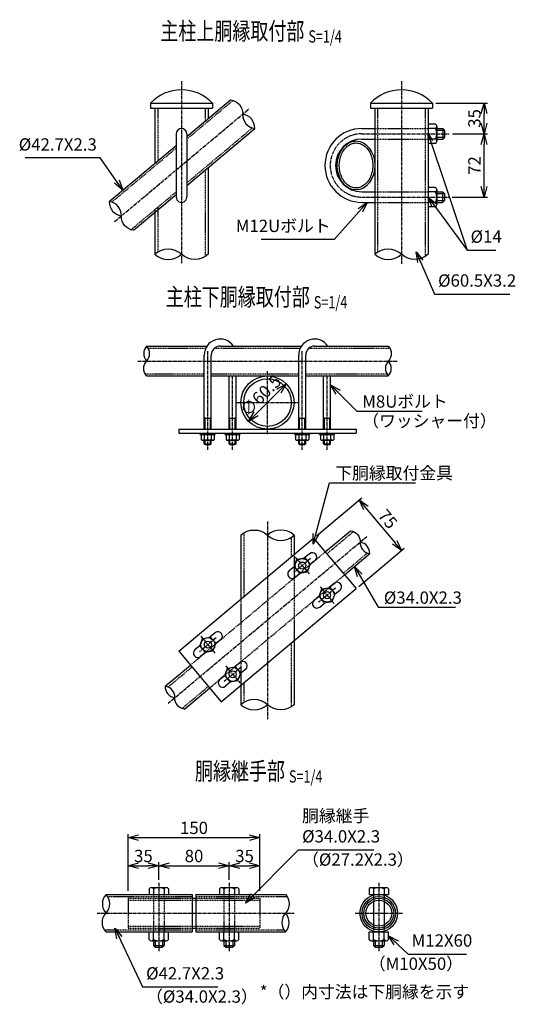
# Model space of a CAD drawing. Units: millimetres. Extents: x 928 to 6742, y 295 to 6604.
# Drawn here: x 928 to 1491, y 343 to 1462 of the extents above; entities that cross this region are included whole.
import ezdxf
from ezdxf.enums import TextEntityAlignment as Align

# ---------------------------------------------------------------- set-up
doc = ezdxf.new("R2010")
doc.units = ezdxf.units.MM
doc.header["$LTSCALE"] = 0.2
doc.linetypes.add('CENTER2', pattern=[28.575, 19.05, -3.175, 3.175, -3.175])
doc.linetypes.add('DASHED2', pattern=[9.525, 6.35, -3.175])
for name, color, linetype in [('CENTER', 6, 'CENTER2'), ('DASH', 30, 'DASHED2'), ('L', 7, 'Continuous'), ('M', 82, 'Continuous'), ('TEXT', 150, 'Continuous')]:
    doc.layers.add(name, color=color, linetype=linetype)
doc.styles.add('NCE', font='romans.shx', dxfattribs={"width": 0.8, "bigfont": 'extfont.shx'})
doc.styles.get("Standard").update_dxf_attribs({"font": 'romans.shx', "width": 0.8, "bigfont": 'extfont.shx'})
doc.dimstyles.new('NCE_new_3', dxfattribs={"dimscale": 3, "dimtxt": 3.5, "dimasz": 3, "dimexe": 1, "dimexo": 1, "dimgap": 1, "dimtad": 1, "dimdsep": 46, "dimtxsty": 'NCE', "dimblk": 'OPEN30', "dimcen": 0, "dimclrd": 7, "dimclre": 7, "dimclrt": 256, "dimaunit": 1, "dimadec": 1, "dimazin": 0, "dimtfac": 1, "dimtix": 1, "dimtmove": 2, "dimatfit": 2, "dimldrblk": 'OPEN30', "dimfxl": 0, "dimtolj": 1, "dimtzin": 0, "dimarcsym": 0})
doc.dimstyles.new('NCE_new_4', dxfattribs={"dimscale": 4, "dimtxt": 3.5, "dimasz": 3, "dimexe": 1, "dimexo": 1, "dimgap": 1, "dimtad": 1, "dimdsep": 46, "dimtxsty": 'NCE', "dimblk": 'OPEN30', "dimcen": 0, "dimclrd": 7, "dimclre": 7, "dimclrt": 256, "dimaunit": 1, "dimadec": 1, "dimazin": 0, "dimtfac": 1, "dimtix": 1, "dimtmove": 2, "dimatfit": 2, "dimldrblk": 'OPEN30', "dimfxl": 0, "dimtolj": 1, "dimtzin": 0, "dimarcsym": 0})

# ---------------------------------------------------------------- blocks, each defined once
blk = doc.blocks.new('Title & Scale')
at = {"layer": 'TEXT', "width": 0.75}
blk.add_attdef('図面名', text='', height=5, dxfattribs=at).set_placement((0, 0), align=Align.BOTTOM_RIGHT)
blk.add_attdef('縮尺', text='', height=3.5, dxfattribs=at).set_placement((0, -0.3), align=Align.BOTTOM_LEFT)
blk = doc.blocks.new('_OPEN30')
at = {"color": 0, "linetype": 'ByBlock'}
for p, q in [((-1, 0.268), (0, 0)), ((0, 0), (-1, -0.268)), ((0, 0), (-1, 0))]:
    blk.add_line(p, q, dxfattribs=at)
blk = doc.blocks.new('Break_Pipe')
blk.add_lwpolyline([(-0.5, 0, -0.388235), (0, 0)], format="xyb")
for centre, start, end in [((0.25, -0.273), 47.5641, 132.4359), ((0.25, 0.273), 227.5641, 312.4359)]:
    blk.add_arc(centre, 0.37, start, end)
blk = doc.blocks.new('*D15')
at = {"layer": 'TEXT', "color": 7, "lineweight": -2}
for p, q in [((1419.6, 1332.3), (1459.6, 1332.3)), ((1455.6, 1272.3), (1455.6, 1320.3)), ((1419.4, 1260.3), (1459.6, 1260.3))]:
    blk.add_line(p, q, dxfattribs=at)
at = {"layer": 'TEXT', "color": 7, "lineweight": -2, "xscale": 12, "yscale": 12, "zscale": 12}
for p, rotation in [((1455.6, 1332.3), 90), ((1455.6, 1260.3), 270)]:
    blk.add_blockref('_OPEN30', p, dxfattribs=dict(at, rotation=rotation))
at = {"layer": 'TEXT', "insert": (1444.6, 1296.3), "char_height": 14, "attachment_point": 5, "rotation": 90, "style": 'NCE'}
blk.add_mtext('\\A1;72', dxfattribs=at)
blk = doc.blocks.new('*D16')
at = {"layer": 'TEXT', "color": 7, "lineweight": -2}
for p, q in [((1400.8, 1367.3), (1459.6, 1367.3)), ((1455.6, 1344.3), (1455.6, 1355.3)), ((1419.6, 1332.3), (1459.6, 1332.3))]:
    blk.add_line(p, q, dxfattribs=at)
at = {"layer": 'TEXT', "color": 7, "lineweight": -2, "xscale": 12, "yscale": 12, "zscale": 12}
for p, rotation in [((1455.6, 1367.3), 90), ((1455.6, 1332.3), 270)]:
    blk.add_blockref('_OPEN30', p, dxfattribs=dict(at, rotation=rotation))
at = {"layer": 'TEXT', "insert": (1444.6, 1349.8), "char_height": 14, "attachment_point": 5, "rotation": 90, "style": 'NCE'}
blk.add_mtext('\\A1;35', dxfattribs=at)
blk = doc.blocks.new('*D64')
at = {"layer": 'TEXT', "color": 7, "lineweight": -2}
for p, q in [((1050.8, 471.5), (1050.8, 504.2)), ((1085.8, 484.2), (1085.8, 504.2)), ((1062.8, 500.2), (1073.8, 500.2))]:
    blk.add_line(p, q, dxfattribs=at)
at = {"layer": 'TEXT', "color": 7, "lineweight": -2, "xscale": 12, "yscale": 12, "zscale": 12, "rotation": 180}
blk.add_blockref('_OPEN30', (1050.8, 500.2), dxfattribs=at)
at = {"layer": 'TEXT', "color": 7, "lineweight": -2, "xscale": 12, "yscale": 12, "zscale": 12}
blk.add_blockref('_OPEN30', (1085.8, 500.2), dxfattribs=at)
at = {"layer": 'TEXT', "insert": (1068.3, 511.2), "char_height": 14, "attachment_point": 5, "style": 'NCE'}
blk.add_mtext('\\A1;35', dxfattribs=at)
blk = doc.blocks.new('*D65')
at = {"layer": 'TEXT', "color": 7, "lineweight": -2}
for p, q in [((1085.8, 484.2), (1085.8, 504.2)), ((1165.8, 484.2), (1165.8, 504.2)), ((1097.8, 500.2), (1153.8, 500.2))]:
    blk.add_line(p, q, dxfattribs=at)
at = {"layer": 'TEXT', "color": 7, "lineweight": -2, "xscale": 12, "yscale": 12, "zscale": 12, "rotation": 180}
blk.add_blockref('_OPEN30', (1085.8, 500.2), dxfattribs=at)
at = {"layer": 'TEXT', "color": 7, "lineweight": -2, "xscale": 12, "yscale": 12, "zscale": 12}
blk.add_blockref('_OPEN30', (1165.8, 500.2), dxfattribs=at)
at = {"layer": 'TEXT', "insert": (1125.8, 511.2), "char_height": 14, "attachment_point": 5, "style": 'NCE'}
blk.add_mtext('\\A1;80', dxfattribs=at)
blk = doc.blocks.new('*D66')
at = {"layer": 'TEXT', "color": 7, "lineweight": -2}
for p, q in [((1165.8, 484.2), (1165.8, 504.2)), ((1200.8, 471.5), (1200.8, 504.2)), ((1177.8, 500.2), (1188.8, 500.2))]:
    blk.add_line(p, q, dxfattribs=at)
at = {"layer": 'TEXT', "color": 7, "lineweight": -2, "xscale": 12, "yscale": 12, "zscale": 12, "rotation": 180}
blk.add_blockref('_OPEN30', (1165.8, 500.2), dxfattribs=at)
at = {"layer": 'TEXT', "color": 7, "lineweight": -2, "xscale": 12, "yscale": 12, "zscale": 12}
blk.add_blockref('_OPEN30', (1200.8, 500.2), dxfattribs=at)
at = {"layer": 'TEXT', "insert": (1183.3, 511.2), "char_height": 14, "attachment_point": 5, "style": 'NCE'}
blk.add_mtext('\\A1;35', dxfattribs=at)
blk = doc.blocks.new('*D67')
at = {"layer": 'TEXT', "color": 7, "lineweight": -2}
for p, q in [((1050.8, 471.5), (1050.8, 536.2)), ((1062.8, 532.2), (1188.8, 532.2)), ((1200.8, 471.5), (1200.8, 536.2))]:
    blk.add_line(p, q, dxfattribs=at)
at = {"layer": 'TEXT', "color": 7, "lineweight": -2, "xscale": 12, "yscale": 12, "zscale": 12, "rotation": 180}
blk.add_blockref('_OPEN30', (1050.8, 532.2), dxfattribs=at)
at = {"layer": 'TEXT', "color": 7, "lineweight": -2, "xscale": 12, "yscale": 12, "zscale": 12}
blk.add_blockref('_OPEN30', (1200.8, 532.2), dxfattribs=at)
at = {"layer": 'TEXT', "insert": (1125.8, 543.2), "char_height": 14, "attachment_point": 5, "style": 'NCE'}
blk.add_mtext('\\A1;150', dxfattribs=at)
blk = doc.blocks.new('*D93')
at = {"layer": 'TEXT', "color": 7, "lineweight": -2}
for p, q in [((1264.9, 875.2), (1316.6, 918.6)), ((1321.2, 906.8), (1354, 867.7)), ((1313.1, 817.7), (1364.8, 861.1))]:
    blk.add_line(p, q, dxfattribs=at)
at = {"layer": 'TEXT', "color": 7, "lineweight": -2, "xscale": 12, "yscale": 12, "zscale": 12}
for p, rotation in [((1313.5, 916), 130.0000000000018), ((1361.7, 858.5), 310.0000000000019)]:
    blk.add_blockref('_OPEN30', p, dxfattribs=dict(at, rotation=rotation))
at = {"layer": 'TEXT', "insert": (1346.1, 894.3), "char_height": 14, "attachment_point": 5, "rotation": 310, "style": 'NCE'}
blk.add_mtext('\\A1;75', dxfattribs=at)
blk = doc.blocks.new('*D94')
at = {"layer": 'TEXT', "color": 7, "lineweight": -2}
blk.add_line((1196.4, 1013.8), (1222.2, 1039.6), dxfattribs=at)
at = {"layer": 'TEXT', "color": 7, "lineweight": -2, "xscale": 12, "yscale": 12, "zscale": 12}
for p, rotation in [((1230.7, 1048.1), 44.99999999999957), ((1187.9, 1005.3), 224.9999999999996)]:
    blk.add_blockref('_OPEN30', p, dxfattribs=dict(at, rotation=rotation))
at = {"layer": 'TEXT', "insert": (1201.5, 1034.5), "char_height": 14, "attachment_point": 5, "rotation": 45, "style": 'NCE'}
blk.add_mtext('\\A1;∅60.5', dxfattribs=at)

msp = doc.modelspace()

# ---------------------------------------------------------------- linework, layer by layer
at = {"layer": 'CENTER'}
for p, q in [((1111.598, 1392.324), (1111.598, 1185.324)), ((1361.598, 1392.324), (1361.598, 1184.624)), ((1035.581, 1232.538), (1188.79, 1361.096)), ((1316.644, 1332.324), (1415.648, 1332.324)), ((1316.648, 1260.324), (1415.377, 1260.324)), ((1141.406, 972.914), (1141.406, 1085.012)), ((1248.801, 972.914), (1248.801, 1085.012)), ((1061.97, 1073.957), (1356.669, 1073.957)), ((1169.689, 972.914), (1169.689, 1056.957)), ((1209.319, 990.94), (1209.319, 1062.475)), ((1277.084, 972.914), (1277.084, 1056.957)), ((1173.552, 1026.707), (1245.087, 1026.707)), ((1209.319, 891.428), (1209.319, 666.637)), ((1096.328, 684.797), (1322.311, 874.419)), ((1240.766, 851.031), (1256.836, 831.88)), ((1258.377, 849.49), (1239.226, 833.421)), ((1269.049, 817.325), (1285.119, 798.174)), ((1286.659, 815.785), (1267.508, 799.715)), ((1150.833, 759.25), (1131.979, 743.43)), ((1133.52, 761.041), (1149.59, 741.89)), ((1179.413, 725.794), (1160.262, 709.725)), ((1161.803, 727.335), (1177.872, 708.184)), ((1085.826, 480.529), (1085.826, 403.179)), ((1165.826, 480.529), (1165.826, 403.179)), ((1335.826, 480.529), (1335.826, 403.179)), ((1015.826, 446.179), (1239.826, 446.179)), ((1308.826, 446.179), (1362.826, 446.179))]:
    msp.add_line(p, q, dxfattribs=at)
msp.add_arc((1316.648, 1296.324), 36, 90, 270, dxfattribs=at)
at = {"layer": 'DASH'}
for p, q in [((1117.598, 1326.227), (1170.222, 1370.384)), ((1084.548, 1361.324), (1084.548, 1301.497)), ((1138.648, 1361.324), (1138.648, 1346.892)), ((1334.548, 1361.324), (1334.548, 1197.761)), ((1388.648, 1361.324), (1388.648, 1192.888)), ((1117.598, 1276.491), (1192.037, 1338.953)), ((1331.348, 1338.324), (1391.848, 1338.324)), ((1331.348, 1326.324), (1391.848, 1326.324)), ((1032.334, 1254.682), (1105.598, 1316.158)), ((1138.648, 1291.151), (1138.648, 1192.888)), ((1054.149, 1223.251), (1105.598, 1266.422)), ((1331.348, 1266.324), (1391.848, 1266.324)), ((1331.348, 1254.324), (1391.848, 1254.324)), ((1084.548, 1248.759), (1084.548, 1197.761)), ((1073.639, 1088.657), (1139.188, 1088.657)), ((1149.116, 1088.657), (1246.583, 1088.657)), ((1256.511, 1088.657), (1348.338, 1088.657)), ((1070.301, 1059.257), (1137.406, 1059.257)), ((1145.406, 1059.257), (1244.801, 1059.257)), ((1252.801, 1059.257), (1345.001, 1059.257)), ((1182.269, 878.404), (1182.269, 805.863)), ((1236.369, 873.53), (1236.369, 851.258)), ((1276.796, 854.764), (1307.006, 880.114)), ((1121.787, 728.352), (1274.996, 856.909)), ((1239.569, 853.943), (1239.569, 756.038)), ((1295.373, 832.625), (1322.821, 855.657)), ((1143.642, 702.306), (1296.851, 830.864)), ((1179.069, 803.178), (1179.069, 705.272)), ((1236.369, 753.352), (1236.369, 680.811)), ((1096.345, 703.347), (1123.587, 726.207)), ((1182.269, 707.957), (1182.269, 685.685)), ((1112.159, 678.891), (1142.164, 704.068)), ((1027.495, 465.229), (1123.826, 465.229)), ((1050.826, 463.179), (1050.826, 429.179)), ((1050.826, 463.179), (1123.826, 463.179)), ((1050.826, 460.879), (1200.826, 460.879)), ((1079.826, 467.529), (1079.826, 424.829)), ((1091.826, 467.529), (1091.826, 424.829)), ((1127.826, 465.229), (1231.495, 465.229)), ((1127.826, 463.179), (1200.826, 463.179)), ((1159.826, 467.529), (1159.826, 424.829)), ((1171.826, 467.529), (1171.826, 424.829)), ((1200.826, 463.179), (1200.826, 429.179)), ((1329.826, 467.529), (1329.826, 460.003)), ((1341.826, 467.529), (1341.826, 460.003)), ((1024.157, 427.129), (1123.826, 427.129)), ((1050.826, 431.479), (1200.826, 431.479)), ((1050.826, 429.179), (1123.826, 429.179)), ((1127.826, 429.179), (1200.826, 429.179)), ((1127.826, 427.129), (1228.157, 427.129)), ((1329.826, 432.356), (1329.826, 424.829)), ((1341.826, 432.356), (1341.826, 424.829))]:
    msp.add_line(p, q, dxfattribs=at)
at = {"layer": 'M'}
for p, q in [((1076.348, 1367.324), (1146.848, 1367.324)), ((1076.348, 1367.324), (1076.348, 1361.324)), ((1117.598, 1329.229), (1167.406, 1371.023)), ((1146.848, 1367.324), (1146.848, 1361.324)), ((1326.348, 1367.324), (1396.848, 1367.324)), ((1326.348, 1367.324), (1326.348, 1361.324)), ((1396.848, 1367.324), (1396.848, 1361.324)), ((1076.348, 1361.324), (1146.848, 1361.324)), ((1081.348, 1361.324), (1081.348, 1298.812)), ((1141.848, 1361.324), (1141.848, 1349.578)), ((1326.348, 1361.324), (1396.848, 1361.324)), ((1331.348, 1361.324), (1331.348, 1195.325)), ((1391.848, 1361.324), (1391.848, 1195.324)), ((1105.598, 1332.324), (1105.598, 1260.379)), ((1117.598, 1273.489), (1194.853, 1338.313)), ((1117.598, 1332.324), (1117.598, 1260.379)), ((1316.642, 1338.324), (1331.348, 1338.324)), ((1400.348, 1343.324), (1391.848, 1343.324)), ((1400.348, 1338.324), (1391.848, 1338.324)), ((1401.848, 1340.824), (1401.848, 1323.824)), ((1401.848, 1338.324), (1408.648, 1338.324)), ((1401.848, 1336.324), (1410.648, 1336.324)), ((1408.648, 1338.324), (1410.648, 1336.324)), ((1408.648, 1338.324), (1408.648, 1326.324)), ((1410.648, 1336.324), (1410.648, 1328.324)), ((1316.648, 1326.324), (1331.348, 1326.324)), ((1400.348, 1326.324), (1391.848, 1326.324)), ((1400.348, 1321.324), (1391.848, 1321.324)), ((1401.848, 1328.324), (1410.648, 1328.324)), ((1401.848, 1326.324), (1408.648, 1326.324)), ((1410.648, 1328.324), (1408.648, 1326.324)), ((1029.518, 1255.322), (1105.598, 1319.16)), ((1141.848, 1293.837), (1141.848, 1195.324)), ((1316.648, 1266.324), (1331.348, 1266.324)), ((1400.348, 1271.324), (1391.848, 1271.324)), ((1400.348, 1266.324), (1391.848, 1266.324)), ((1401.848, 1268.824), (1401.848, 1251.824)), ((1401.848, 1266.324), (1408.377, 1266.324)), ((1408.377, 1266.324), (1410.377, 1264.324)), ((1408.377, 1266.324), (1408.377, 1254.324)), ((1056.965, 1222.612), (1105.598, 1263.419)), ((1316.642, 1254.324), (1331.348, 1254.324)), ((1400.348, 1254.324), (1391.848, 1254.324)), ((1401.848, 1264.324), (1410.377, 1264.324)), ((1401.848, 1256.324), (1410.377, 1256.324)), ((1401.848, 1254.324), (1408.377, 1254.324)), ((1410.377, 1256.324), (1408.377, 1254.324)), ((1410.377, 1264.324), (1410.377, 1256.324)), ((1081.348, 1246.074), (1081.348, 1195.325)), ((1400.348, 1249.324), (1391.848, 1249.324)), ((1071.97, 1090.957), (1140.505, 1090.957)), ((1155.547, 1090.957), (1247.9, 1090.957)), ((1262.942, 1090.957), (1346.669, 1090.957)), ((1137.406, 996.457), (1137.406, 1080.816)), ((1145.406, 996.457), (1145.406, 1080.816)), ((1244.801, 996.457), (1244.801, 1080.816)), ((1252.801, 996.457), (1252.801, 1080.816)), ((1071.97, 1056.957), (1137.406, 1056.957)), ((1145.406, 1056.957), (1244.801, 1056.957)), ((1165.689, 996.457), (1165.689, 1056.957)), ((1173.688, 996.457), (1173.688, 1056.957)), ((1252.801, 1056.957), (1346.669, 1056.957)), ((1273.084, 996.457), (1273.084, 1056.957)), ((1281.084, 996.457), (1281.084, 1056.957)), ((1138.406, 1008.957), (1137.406, 1009.957)), ((1138.406, 1008.957), (1144.406, 1008.957)), ((1138.406, 996.457), (1138.406, 1008.957)), ((1144.406, 1008.957), (1145.406, 1009.957)), ((1144.406, 996.457), (1144.406, 1008.957)), ((1166.689, 1008.957), (1165.689, 1009.957)), ((1166.689, 1008.957), (1172.688, 1008.957)), ((1166.689, 996.457), (1166.689, 1008.957)), ((1172.688, 1008.957), (1173.688, 1009.957)), ((1172.688, 996.457), (1172.688, 1008.957)), ((1245.801, 1008.957), (1244.801, 1009.957)), ((1245.801, 1008.957), (1251.801, 1008.957)), ((1245.801, 996.457), (1245.801, 1008.957)), ((1251.801, 1008.957), (1252.801, 1009.957)), ((1251.801, 996.457), (1251.801, 1008.957)), ((1274.084, 1008.957), (1273.084, 1009.957)), ((1274.084, 1008.957), (1280.084, 1008.957)), ((1274.084, 996.457), (1274.084, 1008.957)), ((1280.084, 1008.957), (1281.084, 1009.957)), ((1280.084, 996.457), (1280.084, 1008.957)), ((1108.61, 996.457), (1108.61, 991.957)), ((1108.61, 996.457), (1310.028, 996.457)), ((1310.028, 996.457), (1310.028, 991.957)), ((1108.61, 991.957), (1310.028, 991.957)), ((1132.906, 990.357), (1132.906, 991.957)), ((1132.906, 990.357), (1149.906, 990.357)), ((1133.906, 990.357), (1133.906, 984.868)), ((1137.406, 990.357), (1137.406, 984.868)), ((1145.406, 990.357), (1145.406, 984.868)), ((1148.906, 990.357), (1148.906, 984.868)), ((1149.906, 990.357), (1149.906, 991.957)), ((1161.189, 990.357), (1161.189, 991.957)), ((1161.189, 990.357), (1178.189, 990.357)), ((1162.189, 990.357), (1162.189, 984.868)), ((1165.689, 990.357), (1165.689, 984.868)), ((1173.689, 990.357), (1173.689, 984.868)), ((1177.189, 990.357), (1177.189, 984.868)), ((1178.189, 990.357), (1178.189, 991.957)), ((1240.301, 990.357), (1240.301, 991.957)), ((1240.301, 990.357), (1257.301, 990.357)), ((1241.301, 990.357), (1241.301, 984.868)), ((1244.801, 990.357), (1244.801, 984.868)), ((1252.801, 990.357), (1252.801, 984.868)), ((1256.301, 990.357), (1256.301, 984.868)), ((1257.301, 990.357), (1257.301, 991.957)), ((1268.584, 990.357), (1268.584, 991.957)), ((1268.584, 990.357), (1285.584, 990.357)), ((1269.584, 990.357), (1269.584, 984.868)), ((1273.084, 990.357), (1273.084, 984.868)), ((1281.084, 990.357), (1281.084, 984.868)), ((1284.584, 990.357), (1284.584, 984.868)), ((1285.584, 990.357), (1285.584, 991.957)), ((1147.156, 983.857), (1135.656, 983.857)), ((1137.406, 979.957), (1137.406, 983.857)), ((1137.406, 979.957), (1145.406, 979.957)), ((1138.407, 978.958), (1137.407, 979.958)), ((1138.406, 978.957), (1138.406, 983.857)), ((1138.406, 978.957), (1144.406, 978.957)), ((1144.406, 978.957), (1144.406, 983.857)), ((1145.407, 979.957), (1144.406, 978.957)), ((1145.406, 979.957), (1145.406, 983.857)), ((1175.439, 983.857), (1163.939, 983.857)), ((1165.689, 979.957), (1165.689, 983.857)), ((1166.689, 978.958), (1165.689, 979.958)), ((1165.689, 979.957), (1173.688, 979.957)), ((1166.689, 978.957), (1166.689, 983.857)), ((1166.689, 978.957), (1172.688, 978.957)), ((1172.688, 978.957), (1172.688, 983.857)), ((1173.689, 979.957), (1172.689, 978.957)), ((1173.688, 979.957), (1173.688, 983.857)), ((1254.551, 983.857), (1243.051, 983.857)), ((1244.801, 979.957), (1244.801, 983.857)), ((1244.801, 979.957), (1252.801, 979.957)), ((1245.802, 978.958), (1244.802, 979.958)), ((1245.801, 978.957), (1245.801, 983.857)), ((1245.801, 978.957), (1251.801, 978.957)), ((1251.801, 978.957), (1251.801, 983.857)), ((1252.802, 979.957), (1251.802, 978.957)), ((1252.801, 979.957), (1252.801, 983.857)), ((1282.834, 983.857), (1271.334, 983.857)), ((1273.084, 979.957), (1273.084, 983.857)), ((1273.084, 979.957), (1281.084, 979.957)), ((1274.085, 978.958), (1273.085, 979.958)), ((1274.084, 978.957), (1274.084, 983.857)), ((1274.084, 978.957), (1280.084, 978.957)), ((1280.084, 978.957), (1280.084, 983.857)), ((1281.084, 979.957), (1280.084, 978.957)), ((1281.084, 979.957), (1281.084, 983.857)), ((1179.069, 875.967), (1179.069, 803.178)), ((1239.569, 875.967), (1239.569, 853.943)), ((1274.996, 856.909), (1303.723, 881.014)), ((1108.61, 744.055), (1261.819, 872.613)), ((1261.819, 872.613), (1310.028, 815.16)), ((1257.078, 854.928), (1251.21, 850.003)), ((1296.851, 830.864), (1325.578, 854.968)), ((1234.097, 835.644), (1239.96, 840.564)), ((1239.702, 839.854), (1242.861, 848.534)), ((1239.704, 839.851), (1245.642, 832.775)), ((1242.863, 848.532), (1251.961, 850.136)), ((1251.961, 850.136), (1257.898, 843.06)), ((1254.737, 834.381), (1257.897, 843.062)), ((1263.506, 847.267), (1257.634, 842.34)), ((1240.524, 827.984), (1246.392, 832.907)), ((1245.642, 832.775), (1254.739, 834.379)), ((1285.361, 821.222), (1279.492, 816.298)), ((1156.819, 686.602), (1310.028, 815.16)), ((1262.379, 801.938), (1268.243, 806.858)), ((1267.984, 806.148), (1271.144, 814.828)), ((1267.987, 806.146), (1273.924, 799.069)), ((1271.146, 814.826), (1280.243, 816.43)), ((1280.243, 816.43), (1286.181, 809.354)), ((1283.02, 800.675), (1286.179, 809.356)), ((1291.788, 813.561), (1285.917, 808.634)), ((1268.807, 794.278), (1274.675, 799.201)), ((1273.924, 799.069), (1283.022, 800.673)), ((1149.832, 764.937), (1143.963, 760.013)), ((1132.714, 750.574), (1126.85, 745.654)), ((1132.455, 749.863), (1135.615, 758.544)), ((1135.617, 758.542), (1144.714, 760.146)), ((1144.714, 760.146), (1150.652, 753.069)), ((1147.491, 744.391), (1150.65, 753.071)), ((1156.409, 757.403), (1150.388, 752.35)), ((1239.569, 756.038), (1239.569, 683.248)), ((1108.61, 744.055), (1156.819, 686.602)), ((1132.458, 749.861), (1138.395, 742.785)), ((1139.146, 742.917), (1133.278, 737.993)), ((1138.395, 742.785), (1147.493, 744.389)), ((1093.061, 704.247), (1121.787, 728.352)), ((1178.114, 731.232), (1172.246, 726.307)), ((1160.996, 716.868), (1155.133, 711.948)), ((1160.738, 716.157), (1163.897, 724.838)), ((1163.9, 724.836), (1172.997, 726.44)), ((1172.997, 726.44), (1178.935, 719.364)), ((1175.773, 710.685), (1178.933, 719.365)), ((1184.542, 723.571), (1178.67, 718.644)), ((1160.74, 716.155), (1166.678, 709.079)), ((1167.429, 709.211), (1161.561, 704.287)), ((1166.678, 709.079), (1175.775, 710.683)), ((1179.069, 705.272), (1179.069, 683.248)), ((1114.916, 678.202), (1143.642, 702.306)), ((1074.826, 474.029), (1074.826, 467.529)), ((1077.326, 475.529), (1094.326, 475.529)), ((1079.826, 474.029), (1079.826, 467.529)), ((1091.826, 474.029), (1091.826, 467.529)), ((1096.826, 474.029), (1096.826, 467.529)), ((1154.826, 474.029), (1154.826, 467.529)), ((1157.326, 475.529), (1174.326, 475.529)), ((1159.826, 474.029), (1159.826, 467.529)), ((1171.826, 474.029), (1171.826, 467.529)), ((1176.826, 474.029), (1176.826, 467.529)), ((1324.826, 474.029), (1324.826, 467.529)), ((1327.326, 475.529), (1344.326, 475.529)), ((1329.826, 474.029), (1329.826, 467.529)), ((1341.826, 474.029), (1341.826, 467.529)), ((1346.826, 474.029), (1346.826, 467.529)), ((1025.826, 467.529), (1123.826, 467.529)), ((1123.826, 467.529), (1123.826, 424.829)), ((1123.826, 463.179), (1127.826, 463.179)), ((1127.826, 467.529), (1127.826, 424.829)), ((1127.826, 467.529), (1229.826, 467.529)), ((1324.826, 467.529), (1346.826, 467.529)), ((1329.826, 460.003), (1329.826, 432.356)), ((1341.826, 460.003), (1341.826, 432.356)), ((1123.826, 429.179), (1127.826, 429.179)), ((1025.826, 424.829), (1123.826, 424.829)), ((1074.826, 416.329), (1074.826, 424.829)), ((1077.326, 414.829), (1094.326, 414.829)), ((1079.826, 416.329), (1079.826, 424.829)), ((1079.826, 414.829), (1079.826, 409.529)), ((1081.826, 414.829), (1081.826, 407.529)), ((1089.826, 414.829), (1089.826, 407.529)), ((1091.826, 416.329), (1091.826, 424.829)), ((1091.826, 414.829), (1091.826, 409.529)), ((1096.826, 416.329), (1096.826, 424.829)), ((1127.826, 424.829), (1229.826, 424.829)), ((1154.826, 416.329), (1154.826, 424.829)), ((1157.326, 414.829), (1174.326, 414.829)), ((1159.826, 416.329), (1159.826, 424.829)), ((1159.826, 414.829), (1159.826, 409.529)), ((1161.826, 414.829), (1161.826, 407.529)), ((1169.826, 414.829), (1169.826, 407.529)), ((1171.826, 416.329), (1171.826, 424.829)), ((1171.826, 414.829), (1171.826, 409.529)), ((1176.826, 416.329), (1176.826, 424.829)), ((1324.826, 424.829), (1346.826, 424.829)), ((1324.826, 416.329), (1324.826, 424.829)), ((1327.326, 414.829), (1344.326, 414.829)), ((1329.826, 416.329), (1329.826, 424.829)), ((1329.826, 414.829), (1329.826, 409.529)), ((1331.826, 414.829), (1331.826, 407.529)), ((1339.826, 414.829), (1339.826, 407.529)), ((1341.826, 416.329), (1341.826, 424.829)), ((1341.826, 414.829), (1341.826, 409.529)), ((1346.826, 416.329), (1346.826, 424.829)), ((1079.826, 409.529), (1081.826, 407.529)), ((1079.826, 409.529), (1091.826, 409.529)), ((1081.826, 407.529), (1089.826, 407.529)), ((1089.826, 407.529), (1091.826, 409.529)), ((1159.826, 409.529), (1161.826, 407.529)), ((1159.826, 409.529), (1171.826, 409.529)), ((1161.826, 407.529), (1169.826, 407.529)), ((1169.826, 407.529), (1171.826, 409.529)), ((1329.826, 409.529), (1331.826, 407.529)), ((1329.826, 409.529), (1341.826, 409.529)), ((1331.826, 407.529), (1339.826, 407.529)), ((1339.826, 407.529), (1341.826, 409.529))]:
    msp.add_line(p, q, dxfattribs=at)
for centre, radius in [((1209.319, 1026.707), 30.25), ((1209.319, 1026.707), 27.05), ((1248.801, 841.456), 8), ((1248.801, 841.456), 4), ((1277.084, 807.75), 8), ((1277.084, 807.75), 4), ((1141.555, 751.465), 8), ((1141.555, 751.465), 4), ((1169.838, 717.759), 8), ((1169.838, 717.759), 4), ((1335.826, 446.179), 21.35), ((1335.826, 446.179), 19.05), ((1335.826, 446.179), 17), ((1335.826, 446.179), 14.7)]:
    msp.add_circle(centre, radius, dxfattribs=at)
for centre, radius, start, end in [((1111.598, 1333.406), 48.918, 43.897243, 136.102775), ((1361.598, 1333.406), 48.918, 43.897243, 136.102775), ((1111.598, 1332.324), 6, 0, 179.999964), ((1316.648, 1296.324), 42, 90, 270), ((1399.015, 1340.824), 2.833, 298.072487, 61.927513), ((1389.098, 1332.324), 12.75, 331.927513, 28.072487), ((1316.648, 1296.324), 30, 90, 270), ((1399.015, 1323.824), 2.833, 298.072487, 61.927513), ((1399.015, 1268.824), 2.833, 298.072487, 61.927513), ((1389.098, 1260.324), 12.75, 331.927513, 28.072487), ((1111.598, 1260.324), 6, 179.999978, 0), ((1399.015, 1251.824), 2.833, 298.072487, 61.927513), ((1155.547, 1080.816), 18.141, 33.98767, 180), ((1262.942, 1080.816), 18.141, 33.98767, 180), ((1155.547, 1080.816), 10.141, 89.999988, 180), ((1262.942, 1080.816), 10.141, 89.999988, 180), ((1135.656, 985.878), 2.021, 209.997635, 330.00048), ((1141.406, 992.281), 8.423, 241.648513, 298.351022), ((1147.156, 985.878), 2.021, 210.002464, 330.002365), ((1163.939, 985.878), 2.021, 209.997635, 330.00048), ((1169.689, 992.281), 8.423, 241.648513, 298.351022), ((1175.438, 985.878), 2.021, 210.002464, 330.002365), ((1243.051, 985.878), 2.021, 209.997635, 330.00048), ((1248.801, 992.281), 8.423, 241.648513, 298.351022), ((1254.551, 985.878), 2.021, 210.002464, 330.002365), ((1271.334, 985.878), 2.021, 209.997635, 330.00048), ((1277.084, 992.281), 8.423, 241.648513, 298.351022), ((1282.834, 985.878), 2.021, 210.002464, 330.002365), ((1260.292, 851.097), 5, 309.999963, 129.999927), ((1237.311, 831.814), 5, 129.999927, 309.999946), ((1288.574, 817.392), 5, 310.000018, 129.999982), ((1265.593, 798.108), 5, 129.999982, 310.000001), ((1153.046, 761.107), 5, 310.000018, 130.000037), ((1130.064, 741.823), 5, 130.000037, 310.000001), ((1181.328, 727.401), 5, 309.999963, 129.999982), ((1158.347, 708.118), 5, 129.999982, 309.999946), ((1077.326, 472.696), 2.833, 28.072487, 151.927513), ((1085.826, 462.779), 12.75, 61.927513, 118.072487), ((1094.326, 472.696), 2.833, 28.072487, 151.927513), ((1157.326, 472.696), 2.833, 28.072487, 151.927513), ((1165.826, 462.779), 12.75, 61.927513, 118.072487), ((1174.326, 472.696), 2.833, 28.072487, 151.927513), ((1327.326, 472.696), 2.833, 28.072487, 151.927513), ((1335.826, 462.779), 12.75, 61.927513, 118.072487), ((1344.326, 472.696), 2.833, 28.072487, 151.927513), ((1077.326, 417.663), 2.833, 208.072487, 331.927513), ((1085.826, 427.579), 12.75, 241.927513, 298.072487), ((1094.326, 417.663), 2.833, 208.072487, 331.927513), ((1157.326, 417.663), 2.833, 208.072487, 331.927513), ((1165.826, 427.579), 12.75, 241.927513, 298.072487), ((1174.326, 417.663), 2.833, 208.072487, 331.927513), ((1327.326, 417.663), 2.833, 208.072487, 331.927513), ((1335.826, 427.579), 12.75, 241.927513, 298.072487), ((1344.326, 417.663), 2.833, 208.072487, 331.927513)]:
    msp.add_arc(centre, radius, start, end, dxfattribs=at)
msp.add_ellipse((1309.998, 1296.324), major_axis=(0, 27.87), ratio=0.76604444, dxfattribs=at)
msp.add_open_spline([(1309.998, 1321.895), (1308.711, 1321.895), (1307.425, 1321.718), (1304.47, 1320.895), (1302.816, 1320.11), (1299.698, 1317.936), (1298.234, 1316.546), (1295.632, 1313.25), (1294.495, 1311.343), (1292.661, 1307.163), (1291.964, 1304.89), (1291.078, 1300.167), (1290.889, 1297.717), (1291.038, 1292.846), (1291.376, 1290.426), (1292.546, 1285.819), (1293.378, 1283.632), (1295.453, 1279.673), (1296.696, 1277.901), (1299.473, 1274.906), (1301.005, 1273.683), (1304.222, 1271.856), (1305.906, 1271.249), (1309.312, 1270.666), (1311.036, 1270.688), (1314.454, 1271.36), (1316.148, 1272.019), (1319.372, 1273.962), (1320.901, 1275.248), (1323.653, 1278.37), (1324.875, 1280.206), (1326.889, 1284.286), (1327.68, 1286.528), (1328.754, 1291.231), (1329.035, 1293.69), (1329.06, 1298.614), (1328.803, 1301.078), (1327.778, 1305.801), (1327.009, 1308.058), (1325.035, 1312.175), (1323.831, 1314.033), (1321.107, 1317.206), (1319.59, 1318.519), (1316.381, 1320.521), (1314.692, 1321.21), (1311.99, 1321.789), (1310.994, 1321.895), (1309.998, 1321.895)], degree=3, knots=[0, 0, 0, 0, 0.21035402, 0.21035402, 0.49043303, 0.49043303, 0.77051205, 0.77051205, 1.05059106, 1.05059106, 1.33067007, 1.33067007, 1.61074908, 1.61074908, 1.8908281, 1.8908281, 2.17090711, 2.17090711, 2.45098612, 2.45098612, 2.73106514, 2.73106514, 3.01114415, 3.01114415, 3.29122316, 3.29122316, 3.57413588, 3.57413588, 3.85704861, 3.85704861, 4.13996133, 4.13996133, 4.42287405, 4.42287405, 4.70578677, 4.70578677, 4.9886995, 4.9886995, 5.27161222, 5.27161222, 5.55452494, 5.55452494, 5.83743766, 5.83743766, 6.12035039, 6.12035039, 6.28318531, 6.28318531, 6.28318531, 6.28318531], dxfattribs=at)

# ---------------------------------------------------------------- block references
at = {"layer": 'L'}
for p, xscale, yscale, zscale, rotation in [((1181.129, 1354.668), 42.7, 42.7, 42.7, 310.0000000000003), ((1043.241, 1238.967), 42.7, 42.7, 42.7, 129.9999999999997), ((1111.598, 1195.324), 60.5, 60.5, 60.5, 180), ((1361.598, 1195.325), 60.5, 60.5, 60.5, 180), ((1071.97, 1073.957), 34, 34, 34, 90), ((1346.669, 1073.957), 34, 34, 34, 270), ((1314.65, 867.991), 34.0000000000001, 34.0000000000001, 34.0000000000001, 309.9998220624882), ((1103.988, 691.224), 34.00000000000008, 34.00000000000008, 34.00000000000008, 129.9994106440262), ((1209.319, 683.248), 60.5, 60.5, 60.5, 180), ((1025.826, 446.179), 42.69999999999999, 42.69999999999999, 42.69999999999999, 90), ((1229.826, 446.179), 42.69999999999999, 42.69999999999999, 42.69999999999999, 270)]:
    msp.add_blockref('Break_Pipe', p, dxfattribs=dict(at, xscale=xscale, yscale=yscale, zscale=zscale, rotation=rotation))
at = {"layer": 'L', "xscale": 60.5, "yscale": 60.5, "zscale": 60.5}
msp.add_blockref('Break_Pipe', (1209.319, 875.967), dxfattribs=at)
at = {"layer": 'TEXT', "xscale": 4, "yscale": 4, "zscale": 4}
for p, values in [((1255.875, 1432.823), {'図面名': '%%U主柱上胴縁取付部 ', '縮尺': '%%US=1/4'}), ((1262.02, 1130.631), {'図面名': '%%U主柱下胴縁取付部 ', '縮尺': '%%US=1/4'}), ((1233.798, 591.484), {'図面名': '%%U胴縁継手部 ', '縮尺': '%%US=1/4'})]:
    msp.add_blockref('Title & Scale', p, dxfattribs=at).add_auto_attribs(values)

# ---------------------------------------------------------------- texts
at = {"layer": 'TEXT', "char_height": 14, "style": 'NCE'}
for s, insert, attachment_point in [('%%C42.7X2.3', (1015.321, 1308.804), 9), ('M12Uボルト', (1281.108, 1216.235), 9), ('%%C14', (1440.236, 1204.036), 7), ('%%C60.5X3.2', (1403.273, 1154.127), 7), ('\\A1;M8Uボルト', (1317.067, 1020.957), 7), ('（ワッシャー付）', (1317.067, 1012.957), 1), ('\\A1;下胴縁取付金具', (1286.437, 939.569), 7), ('\\A1;%%c34.0X2.3', (1341.567, 797.964), 7), ('胴縁継手\\P%%C34.0X2.3', (1248.676, 522.173), 7), ('\\A1;', (1167.044, 543.974), 7), ('（%%C27.2X2.3）', (1248.676, 514.173), 1), ('M12X60', (1373.238, 403.767), 7), ('（M10X50）', (1431.638, 395.767), 3), ('%%C42.7X2.3', (1071.35, 366.417), 7), ('（%%C34.0X2.3）', (1071.35, 358.417), 1), ('*（）内寸法は下胴縁を示す', (1200.55, 345.354), 7)]:
    msp.add_mtext(s, dxfattribs=dict(at, insert=insert, attachment_point=attachment_point))

# ---------------------------------------------------------------- dimensions: what is measured, and where the dimension line sits
at = {"layer": 'TEXT'}
for base, p1, p2, picture, middle in [((1455.648, 1367.324), (1415.648, 1332.324), (1396.848, 1367.324), '*D16', (1444.648, 1349.824)), ((1455.648, 1332.324), (1415.377, 1260.324), (1415.648, 1332.324), '*D15', (1444.648, 1296.324))]:
    dim = msp.add_linear_dim(base=base, p1=p1, p2=p2, angle=90, dimstyle='NCE_new_4', dxfattribs=at)
    dim.commit()
    dim.dimension.update_dxf_attribs({"geometry": picture, "text_midpoint": middle})
dim = msp.add_diameter_dim_2p(p1=(1187.929, 1005.317), p2=(1230.709, 1048.097), dimstyle='NCE_new_4', dxfattribs=at)
dim.commit()
dim.dimension.update_dxf_attribs({"geometry": '*D94', "text_midpoint": (1201.541, 1034.486)})
dim = msp.add_aligned_dim(p1=(1261.819, 872.613), p2=(1310.028, 815.16), distance=67.5, dimstyle='NCE_new_4', dxfattribs=at)
dim.commit()
dim.dimension.update_dxf_attribs({"geometry": '*D93', "text_midpoint": (1346.058, 894.345)})
for base, p1, p2, picture, middle in [((1200.826, 532.179), (1050.826, 467.529), (1200.826, 467.529), '*D67', (1125.826, 543.179)), ((1085.826, 500.179), (1050.826, 467.529), (1085.826, 480.179), '*D64', (1068.326, 511.179)), ((1165.826, 500.179), (1085.826, 480.179), (1165.826, 480.179), '*D65', (1125.826, 511.179)), ((1200.826, 500.179), (1165.826, 480.179), (1200.826, 467.529), '*D66', (1183.326, 511.179))]:
    dim = msp.add_linear_dim(base=base, p1=p1, p2=p2, dimstyle='NCE_new_4', dxfattribs=at)
    dim.commit()
    dim.dimension.update_dxf_attribs({"geometry": picture, "text_midpoint": middle})

# ---------------------------------------------------------------- leaders
msp.add_leader([(1391.848, 1332.324), (1436.236, 1200.036)], dimstyle='NCE_new_3', override={"dimgap": 1, "dimtad": 1}, dxfattribs=at)
at = {"layer": 'TEXT', "annotation_type": 0, "has_hookline": 1}
for points, hookline_direction, text_width in [([(1044.839, 1268.177), (1019.321, 1304.804), (1019.321, 1304.804)], 1, 81.6), ([(1322.802, 1254.324), (1285.108, 1212.235), (1285.108, 1212.235)], 1, 78.827), ([(1391.848, 1260.324), (1436.236, 1200.036), (1436.236, 1200.036)], 0, 28.8), ([(1378.245, 1198.176), (1399.273, 1150.127), (1399.273, 1150.127)], 0, 81.6), ([(1281.084, 1046.957), (1311.084, 1016.957), (1313.067, 1016.957)], 0, 68.16), ([(1261.203, 865.569), (1279.959, 935.569), (1282.437, 935.569)], 0, 91.093), ([(1308.342, 840.505), (1335.212, 793.964), (1337.567, 793.964)], 0, 81.6), ([(1184.182, 457.679), (1244.676, 518.173), (1244.676, 518.173)], 0, 81.6), ([(1035.826, 429.179), (1067.35, 362.417), (1067.35, 362.417)], 0, 81.6), ([(1346.826, 420.579), (1369.238, 399.767), (1369.238, 399.767)], 0, 62.4)]:
    msp.add_leader(points, dimstyle='NCE_new_4', override={"dimgap": 1, "dimtad": 1}, dxfattribs=dict(at, hookline_direction=hookline_direction, text_width=text_width))

doc.saveas('drawing.dxf')
